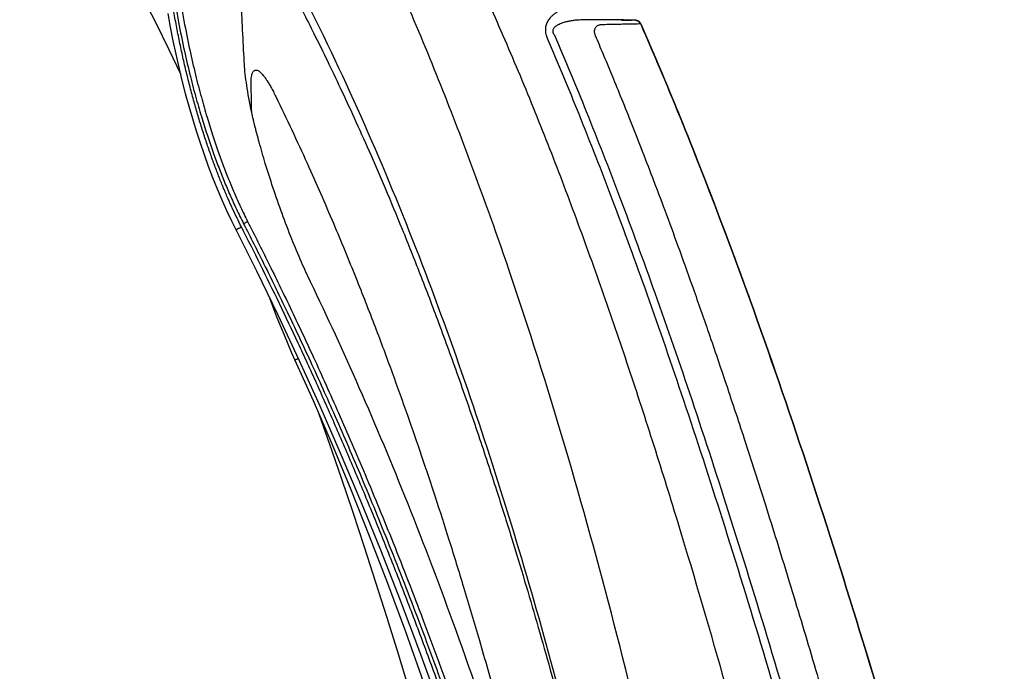
# Model space of a CAD drawing. Units: inches. Extents: x 64612 to 65662, y -15152 to -14124.
# Drawn here: x 65136 to 65141, y -14718 to -14714 of the extents above; entities that cross this region are included whole.
import ezdxf

# ---------------------------------------------------------------- set-up
doc = ezdxf.new("R2010")
doc.units = ezdxf.units.IN
doc.header["$MEASUREMENT"] = 0
doc.layers.add('PIPE', color=5, linetype='Continuous')

# ---------------------------------------------------------------- blocks, each defined once
blk = doc.blocks.new('Arc 18 End View')
at = {"layer": 'PIPE', "color": 0}
for p, q in [((44.5893, 70.3144), (44.5209, 70.318)), ((44.5209, 70.318), (44.5893, 70.3144)), ((44.5893, 70.3144), (44.5209, 70.318)), ((44.5893, 70.3144), (44.5209, 70.318)), ((44.5893, 70.3144), (44.5209, 70.318)), ((44.5893, 70.3144), (44.5209, 70.318)), ((44.5893, 70.3144), (44.5209, 70.318)), ((44.5893, 70.3144), (44.5209, 70.318)), ((44.5893, 70.3144), (44.5209, 70.318)), ((44.5893, 70.3144), (44.5209, 70.318)), ((44.5893, 70.3144), (44.5209, 70.318)), ((44.5893, 70.3144), (44.5209, 70.318)), ((44.5893, 70.3144), (44.5209, 70.318)), ((44.5893, 70.3144), (44.5209, 70.318)), ((42.6243, 68.3593), (42.6243, 68.3593))]:
    blk.add_line(p, q, dxfattribs=at)
for points in [[(41.0392, 71.6397), (41.1157, 71.5289), (41.1967, 71.4068), (41.2772, 71.2809), (41.357, 71.1513), (41.4362, 71.0181), (41.5148, 70.8812), (41.5928, 70.7408), (41.6702, 70.597), (41.7469, 70.4498), (41.8231, 70.2992), (41.8986, 70.1453), (41.9655, 70.0052)], [(41.8928, 70.3547), (41.9073, 70.275), (41.9228, 70.1964), (41.9392, 70.1189), (41.9565, 70.0425), (41.9747, 69.9673), (41.9938, 69.8931), (42.0137, 69.8202), (42.0345, 69.7484), (42.0562, 69.6777), (42.0787, 69.6083), (42.102, 69.5401), (42.1261, 69.4732), (42.1511, 69.4075), (42.177, 69.3431), (42.2037, 69.28), (42.2314, 69.2183), (42.2599, 69.158), (42.2847, 69.1082)], [(42.2847, 69.1082), (42.4044, 68.8697), (42.5271, 68.6167), (42.6486, 68.3576), (42.7687, 68.0925), (42.8873, 67.8212), (43.0043, 67.5438), (43.1196, 67.2604), (43.2332, 66.971), (43.3448, 66.6755), (43.4545, 66.374), (43.5623, 66.0665), (43.668, 65.753), (43.7716, 65.4337), (43.8733, 65.1085), (43.9728, 64.7775), (44.0703, 64.4407), (44.1657, 64.0982), (44.2566, 63.7598)], [(42.475, 68.7242), (42.496, 68.6684), (42.5184, 68.6104), (42.5408, 68.5544), (42.563, 68.5003), (42.585, 68.4482), (42.6068, 68.3981), (42.6243, 68.3593)], [(42.6243, 68.3593), (42.7308, 68.1218), (42.8399, 67.8689), (42.9479, 67.6093), (43.0544, 67.3428), (43.1596, 67.0695), (43.2631, 66.7895), (43.3651, 66.5027), (43.4655, 66.2092), (43.5642, 65.9091), (43.6612, 65.6023), (43.7565, 65.2888), (43.8501, 64.9689), (43.942, 64.6424), (44.0323, 64.3094), (44.1185, 63.9799)], [(42.7634, 68.0462), (42.8255, 67.8703), (42.8927, 67.6756), (42.9594, 67.4782), (43.0255, 67.2782), (43.0912, 67.0755), (43.1563, 66.8703), (43.221, 66.6624), (43.2852, 66.452), (43.3489, 66.239), (43.4122, 66.0235), (43.475, 65.8054), (43.5374, 65.5849), (43.5994, 65.3619), (43.661, 65.1364), (43.7222, 64.9085), (43.783, 64.6782), (43.8434, 64.4455), (43.9035, 64.2103), (43.9632, 63.9728), (44.0226, 63.7329), (44.0816, 63.4906), (44.1334, 63.2751)]]:
    blk.add_lwpolyline(points, dxfattribs=at)
for start, end in [(27.5892, 87), (83.4445, 87), (58.8665, 87), (83.4445, 87), (83.4445, 87), (58.8665, 87), (62.4395, 83.4445), (27.5791, 83.4445), (27.5791, 83.4445), (65.9383, 83.4445), (27.5788, 83.0598), (27.5892, 83.0598), (27.5892, 83.0598), (27.5892, 83.0598), (27.5892, 83.0598), (27.5892, 83.0598), (62.4395, 65.9383), (27.1936, 62.4395), (58.922, 62.4395), (27.2067, 58.8665), (27.5791, 58.922), (34.2491, 58.8665), (27.2067, 34.2491), (23.6749, 27.5788), (23.6749, 27.5892), (23.6749, 27.5791), (23.6749, 27.5892), (23.6749, 27.5892), (23.6749, 27.5791), (23.6749, 27.5892), (23.6749, 27.5791), (23.6749, 27.5892), (23.6749, 27.5892), (23.6749, 27.1936), (23.6749, 27.2067), (23.6749, 27.2067)]:
    blk.add_arc((44.5874, 70.2795), 0.035, start, end, dxfattribs=at)
for points, start_tangent, end_tangent in [([(45.9274, 63.2846), (45.8528, 63.5984), (45.6164, 64.5656), (45.3701, 65.5245), (45.1119, 66.4716), (44.8393, 67.4026), (44.6967, 67.8606), (44.5495, 68.3128), (44.3971, 68.7583), (44.239, 69.1963), (44.0747, 69.6259), (43.9035, 70.0461), (43.7247, 70.4556), (43.5376, 70.8532), (43.3411, 71.2374), (43.1343, 71.6066), (42.9161, 71.9591), (42.6851, 72.2927), (42.5422, 72.4799)], (-0.230105, 0.973166), (-0.621399, 0.783494)), ([(45.3264, 62.7798), (45.1596, 63.6869), (44.9499, 64.7423), (44.7207, 65.7909), (44.4668, 66.8311), (44.1821, 67.8608), (43.8593, 68.8774), (43.4912, 69.8785), (43.0714, 70.8619), (42.6459, 71.7311)], (-0.175369, 0.984503), (-0.461716, 0.887028)), ([(42.3176, 69.1229), (42.2921, 69.1743), (42.2665, 69.2284), (42.2408, 69.2854), (42.2151, 69.3456), (42.1893, 69.4091), (42.1637, 69.4759), (42.1384, 69.5458), (42.1134, 69.6187), (42.0889, 69.6945), (42.0649, 69.7733), (42.0417, 69.8548), (42.0193, 69.9389), (41.9979, 70.0251), (41.9775, 70.1133), (41.9585, 70.203), (41.9407, 70.2939), (41.9243, 70.3857), (41.9095, 70.4781), (41.8961, 70.5707), (41.8844, 70.6632), (41.8742, 70.7556), (41.8656, 70.8475)], (-0.454552, 0.89072), (-0.08446, 0.996427)), ([(41.8805, 70.8523), (41.8984, 70.6755), (41.9237, 70.4881), (41.9549, 70.3042), (41.9889, 70.137), (42.0231, 69.991), (42.0573, 69.8614), (42.0908, 69.7464), (42.1233, 69.6443), (42.155, 69.5522), (42.1863, 69.4672), (42.2183, 69.3864), (42.2519, 69.3069), (42.2886, 69.2262), (42.3303, 69.1414)], (0.084577, -0.996417), (0.455471, -0.890251)), ([(41.9136, 70.8563), (41.9311, 70.6804), (41.9558, 70.4941), (41.9863, 70.3111), (42.0195, 70.1447), (42.053, 69.9995), (42.0864, 69.8705), (42.1192, 69.756), (42.151, 69.6543), (42.1819, 69.5627), (42.2126, 69.4781), (42.2439, 69.3977), (42.2767, 69.3186), (42.3126, 69.2383), (42.3534, 69.154)], (0.083169, -0.996535), (0.449659, -0.8932)), ([(42.3336, 70.0762), (42.3244, 70.2602), (42.3157, 70.4328), (42.3075, 70.5955)], (-0.050084, 0.998745), (-0.050561, 0.998721)), ([(42.5599, 70.578), (42.6179, 70.4681), (42.6788, 70.3501), (42.7435, 70.2217), (42.8128, 70.0808), (42.8871, 69.9252), (42.9671, 69.7526), (43.0531, 69.5608), (43.1454, 69.3474), (43.2437, 69.1109), (43.3466, 68.8528), (43.4539, 68.5712), (43.5666, 68.2612), (43.6839, 67.9218), (43.7881, 67.605), (43.8747, 67.3302), (43.9503, 67.0814), (44.0202, 66.8438), (44.0891, 66.6019), (44.1614, 66.3396), (44.2405, 66.0431), (44.3249, 65.7144), (44.4119, 65.363), (44.498, 65.0013), (44.5803, 64.6426), (44.6563, 64.2999), (44.7238, 63.9867)], (0.470969, -0.88215), (0.207795, -0.978172)), ([(42.6237, 70.5566), (42.6759, 70.4547), (43.0263, 69.7143), (43.3396, 68.9575), (43.62, 68.1879), (43.8721, 67.4085), (44.3078, 65.8293), (44.6754, 64.2329), (44.8214, 63.5262)], (0.459337, -0.888262), (0.196625, -0.980479)), ([(44.2233, 70.3838), (44.1989, 70.3826), (44.1767, 70.3782), (44.157, 70.3714), (44.1397, 70.363), (44.1248, 70.3537), (44.112, 70.3436), (44.101, 70.333), (44.0918, 70.3219), (44.0843, 70.3107), (44.0784, 70.2992), (44.0741, 70.2877), (44.0714, 70.2766), (44.07, 70.2662), (44.0697, 70.2563), (44.0704, 70.2462), (44.0723, 70.2356), (44.0754, 70.224), (44.0801, 70.2115)], (-0.999577, 0.029099), (0.39553, -0.918453)), ([(44.2878, 70.3163), (44.2603, 70.3158), (44.2351, 70.3137), (44.2127, 70.3104), (44.1931, 70.3063), (44.1761, 70.3016), (44.1614, 70.2965), (44.1488, 70.2912), (44.1382, 70.2856), (44.1295, 70.2799), (44.1226, 70.2741), (44.1175, 70.2682), (44.1142, 70.2626), (44.1123, 70.2573), (44.1118, 70.2522), (44.1123, 70.2471), (44.114, 70.2416), (44.1172, 70.2357), (44.1221, 70.2293)], (-0.999805, 0.019746), (0.662894, -0.748713)), ([(44.5209, 70.318), (44.518, 70.318), (44.5093, 70.318), (44.4947, 70.3179), (44.4741, 70.3178), (44.4479, 70.3176), (44.4159, 70.3174), (44.3782, 70.3171), (44.3353, 70.3167), (44.2878, 70.3163)], (-0.999985, -0.005558), (-0.999948, -0.010175)), ([(44.3919, 70.2886), (44.3831, 70.2877), (44.3753, 70.2854), (44.3685, 70.282), (44.3628, 70.2776), (44.3584, 70.2724), (44.3551, 70.2668), (44.353, 70.2609), (44.3519, 70.2549), (44.3517, 70.2487), (44.3523, 70.2421), (44.354, 70.2351), (44.3567, 70.2275)], (-0.999672, -0.025601), (0.392503, -0.919751)), ([(44.6195, 70.2935), (44.6166, 70.2935), (44.6078, 70.2933), (44.5931, 70.293), (44.5725, 70.2926), (44.5461, 70.2921), (44.5139, 70.2914), (44.4764, 70.2906), (44.4349, 70.2897), (44.3919, 70.2886)], (-0.99982, -0.018984), (-0.999672, -0.02561)), ([(44.5893, 70.3144), (44.5865, 70.3144), (44.578, 70.3144), (44.5637, 70.3143), (44.5438, 70.3141), (44.5182, 70.3139), (44.5084, 70.3138)], (-0.999975, -0.007081), (-0.999962, -0.008751)), ([(44.5893, 70.3144), (44.5956, 70.3135), (44.6017, 70.3115), (44.6073, 70.3083), (44.6123, 70.3041), (44.6164, 70.2992), (44.6195, 70.2935)], (0.99863, -0.052336), (0.401546, -0.915839)), ([(44.7, 70.1073), (44.6195, 70.2935)], (-0.392527, 0.919741), (-0.401547, 0.915839)), ([(44.6195, 70.2935), (44.7126, 70.0778)], (0.401547, -0.915839), (0.391144, -0.920329)), ([(44.6195, 70.2935), (44.9475, 69.5035), (45.2913, 68.585), (45.6136, 67.6403), (45.9183, 66.6741), (46.2085, 65.6903), (46.4868, 64.6916), (46.5917, 64.3013)], (0.401547, -0.915839), (0.257542, -0.966267)), ([(44.6195, 70.2935), (44.9475, 69.5035), (45.2913, 68.585), (45.6136, 67.6403), (45.9183, 66.6741), (46.2085, 65.6903), (46.4868, 64.6916), (46.6911, 63.9255)], (0.401547, -0.915839), (0.253537, -0.967326)), ([(44.6195, 70.2935), (44.9475, 69.5035), (45.2913, 68.585), (45.6136, 67.6403), (45.9183, 66.6741), (46.2085, 65.6903), (46.4868, 64.6916), (46.7155, 63.8322)], (0.401547, -0.915839), (0.252588, -0.967574)), ([(44.6195, 70.2935), (44.7004, 70.1066)], (0.401547, -0.915839), (0.392492, -0.919755)), ([(44.6195, 70.2935), (44.7129, 70.077)], (0.401547, -0.915839), (0.39111, -0.920344)), ([(44.6195, 70.2935), (44.7129, 70.077)], (0.401547, -0.915839), (0.39111, -0.920344)), ([(44.6195, 70.2935), (44.7004, 70.1066)], (0.401547, -0.915839), (0.392492, -0.919756)), ([(44.6195, 70.2935), (44.7129, 70.077)], (0.401547, -0.915839), (0.39111, -0.920344)), ([(44.6195, 70.2935), (44.7004, 70.1066)], (0.401547, -0.915839), (0.392492, -0.919756)), ([(44.6195, 70.2935), (44.7004, 70.1066)], (0.401547, -0.915839), (0.392492, -0.919755)), ([(44.6195, 70.2935), (44.7129, 70.077)], (0.401547, -0.915839), (0.39111, -0.920344)), ([(44.6195, 70.2935), (44.7129, 70.077)], (0.401547, -0.915839), (0.39111, -0.920344)), ([(44.1221, 70.2293), (44.3054, 69.7892), (44.498, 69.296), (44.7006, 68.7439), (44.9135, 68.1272), (45.1379, 67.4384), (45.376, 66.6664), (45.604, 65.8902), (45.8003, 65.1951), (45.9711, 64.5719), (46.1188, 64.0208), (46.2505, 63.5205), (46.317, 63.2648)], (0.39533, -0.918539), (0.250929, -0.968006)), ([(44.3567, 70.2275), (44.4012, 70.1225), (44.4493, 70.0069), (44.5016, 69.8791), (44.5584, 69.7377), (44.6201, 69.5809), (44.6867, 69.4082), (44.7579, 69.2191), (44.8338, 69.013), (44.9155, 68.7854), (45.0053, 68.5292), (45.1048, 68.237), (45.2159, 67.9015), (45.3381, 67.5205), (45.4676, 67.1037), (45.6017, 66.6587), (45.7383, 66.1911), (45.8683, 65.7337), (45.9813, 65.3266), (46.0798, 64.9647), (46.1667, 64.6405), (46.2439, 64.3484), (46.3132, 64.0834), (46.3755, 63.8426), (46.4313, 63.6255), (46.481, 63.4304), (46.5257, 63.2542)], (0.392461, -0.919769), (0.24497, -0.969531)), ([(44.0801, 70.2115), (44.2621, 69.7746), (44.4535, 69.285), (44.6545, 68.7369), (44.8658, 68.1248), (45.0884, 67.4413), (45.3245, 66.6745), (45.5512, 65.9009), (45.7467, 65.2063), (45.9168, 64.5834), (46.0637, 64.0321), (46.1944, 63.5328), (46.2629, 63.2675)], (0.395479, -0.918475), (0.249337, -0.968417)), ([(42.3917, 69.7195), (42.3723, 69.8066), (42.3571, 69.8854), (42.3458, 69.9564), (42.338, 70.0198), (42.3336, 70.0762)], (-0.231998, 0.972716), (-0.050018, 0.998748)), ([(46.5917, 64.3013), (46.4868, 64.6916), (46.2085, 65.6903), (45.9183, 66.6741), (45.6136, 67.6403), (45.2913, 68.585), (44.9475, 69.5035), (44.7128, 70.0775)], (-0.257542, 0.966267), (-0.39113, 0.920336)), ([(44.7129, 70.077), (44.9475, 69.5035), (45.2913, 68.585), (45.6136, 67.6403), (45.9183, 66.6741), (46.2085, 65.6903), (46.4868, 64.6916), (46.5925, 64.2986)], (0.39111, -0.920344), (0.257513, -0.966275)), ([(44.7129, 70.077), (44.9475, 69.5035), (45.2913, 68.585), (45.6136, 67.6403), (45.9183, 66.6741), (46.1632, 65.8478)], (0.39111, -0.920344), (0.277528, -0.960718)), ([(44.7217, 70.0565), (44.9475, 69.5035), (45.2913, 68.585), (45.6136, 67.6403), (45.9183, 66.6741), (46.2085, 65.6903), (46.4868, 64.6916), (46.588, 64.3154)], (0.390155, -0.920749), (0.257699, -0.966225)), ([(42.3736, 69.9197), (42.3728, 69.9438), (42.3731, 69.9644), (42.3744, 69.9818), (42.3767, 69.9961), (42.3798, 70.0074), (42.3835, 70.016), (42.3878, 70.022), (42.3925, 70.0257), (42.3975, 70.0275), (42.4028, 70.0276), (42.4087, 70.0262), (42.4153, 70.0229), (42.423, 70.0175), (42.4316, 70.0096), (42.4412, 69.9991), (42.4516, 69.9859), (42.4629, 69.9699), (42.4749, 69.9509), (42.4878, 69.9289), (42.5015, 69.9034), (42.5161, 69.8744)], (-0.055165, 0.998477), (0.437792, -0.899076)), ([(42.5161, 69.8744), (42.6965, 69.4899), (42.8479, 69.1439), (42.977, 68.8307), (43.0884, 68.5462), (43.1862, 68.2844), (43.2742, 68.0387), (43.3559, 67.8019), (43.4343, 67.5662), (43.5135, 67.3197), (43.598, 67.0461), (43.6896, 66.7378), (43.7843, 66.4049), (43.8787, 66.0585), (43.9707, 65.7063), (44.0587, 65.3554), (44.1414, 65.0132), (44.1619, 64.9264)], (0.437793, -0.899076), (0.228856, -0.97346)), ([(44.8257, 69.8068), (44.9475, 69.5035), (45.0377, 69.2716)], (0.379062, -0.925371), (0.35811, -0.933679)), ([(44.8257, 69.8068), (44.9475, 69.5035), (45.0377, 69.2716)], (0.379062, -0.925371), (0.35811, -0.933679)), ([(44.8257, 69.8068), (44.9475, 69.5035), (45.0377, 69.2716)], (0.379062, -0.925371), (0.35811, -0.933679)), ([(42.3938, 69.7111), (42.3917, 69.7195)], (-0.240888, 0.970553), (-0.238597, 0.971119)), ([(42.7161, 68.8058), (42.6639, 68.9197), (42.608, 69.0534), (42.5519, 69.2005), (42.4994, 69.3511), (42.4553, 69.4894), (42.4199, 69.6114), (42.3938, 69.7111)], (-0.434683, 0.900584), (-0.240888, 0.970553)), ([(44.8571, 69.7297), (44.9475, 69.5035), (45.2913, 68.585), (45.6136, 67.6403), (45.9183, 66.6741), (46.2085, 65.6903), (46.4868, 64.6916), (46.5579, 64.4277)], (0.375812, -0.926696), (0.258956, -0.965889)), ([(44.8571, 69.7296), (44.9475, 69.5035), (45.2913, 68.585), (45.6136, 67.6403), (45.9183, 66.6741), (46.2085, 65.6903), (46.4868, 64.6916), (46.5925, 64.2986)], (0.37581, -0.926697), (0.257513, -0.966275)), ([(44.9311, 69.5452), (44.9475, 69.5035), (45.2913, 68.585), (45.6136, 67.6403), (45.9183, 66.6741), (46.1979, 65.7273)], (0.368374, -0.929678), (0.275733, -0.961234)), ([(44.9311, 69.5452), (44.9475, 69.5035), (45.2913, 68.585), (45.6136, 67.6403), (45.9183, 66.6741), (46.1979, 65.7273)], (0.368374, -0.929678), (0.275733, -0.961234)), ([(42.3534, 69.154), (42.3488, 69.1513), (42.3432, 69.1482), (42.3369, 69.1449), (42.3303, 69.1414)], (-0.857283, -0.514846), (-0.889626, -0.456689)), ([(42.3303, 69.1414), (42.4473, 68.9089), (42.5724, 68.6521), (42.7059, 68.3677), (42.8481, 68.0523), (42.9992, 67.7024), (43.159, 67.314), (43.3282, 66.8803), (43.5075, 66.3933), (43.6963, 65.8461), (43.8932, 65.2341), (44.0982, 64.5466), (44.3123, 63.7675)], (0.45546, -0.890256), (0.254675, -0.967027)), ([(42.3534, 69.154), (42.4716, 68.9188), (42.5979, 68.6589), (42.733, 68.3708), (42.877, 68.051), (43.03, 67.6959), (43.192, 67.3013), (43.3637, 66.8602), (43.5457, 66.3642), (43.7375, 65.8064), (43.9375, 65.1821), (44.1457, 64.4796), (44.3632, 63.6821)], (0.454803, -0.890592), (0.25277, -0.967526)), ([(42.2847, 69.1083), (42.2852, 69.1082), (42.287, 69.1087), (42.29, 69.1098), (42.2941, 69.1116), (42.2992, 69.1139), (42.305, 69.1166), (42.3112, 69.1197), (42.3176, 69.1229)], (0.823697, -0.56703), (0.890098, 0.45577)), ([(44.2935, 63.7675), (44.1923, 64.1431), (44.0905, 64.5064), (43.9892, 64.8536), (43.8882, 65.1866), (43.7869, 65.508), (43.6852, 65.8189), (43.5837, 66.1179), (43.4822, 66.4063), (43.3803, 66.6858), (43.2776, 66.9579), (43.1739, 67.2233), (43.0697, 67.4814), (42.9647, 67.733), (42.8588, 67.9785), (42.7522, 68.2182), (42.6446, 68.4526), (42.5362, 68.6816), (42.4272, 68.9049), (42.3176, 69.1229)], (-0.255168, 0.966897), (-0.454544, 0.890724)), ([(45.1456, 68.9856), (45.2553, 68.6856)], (0.348203, -0.937419), (0.338673, -0.940904)), ([(45.1456, 68.9856), (45.2553, 68.6856)], (0.348203, -0.937419), (0.338673, -0.940904)), ([(45.1456, 68.9856), (45.2553, 68.6856)], (0.348203, -0.937419), (0.338673, -0.940904)), ([(44.4052, 64.0053), (44.118, 65.0542), (43.8344, 65.9788), (43.5548, 66.7961), (43.2763, 67.5297), (42.9971, 68.1959), (42.7161, 68.8058)], (-0.25038, 0.968148), (-0.43463, 0.900609)), ([(45.2553, 68.6856), (45.2913, 68.585), (45.6136, 67.6403), (45.9183, 66.6741), (46.0728, 66.1577)], (0.338673, -0.940904), (0.282381, -0.959302)), ([(45.2553, 68.6856), (45.2913, 68.585), (45.6136, 67.6403), (45.9183, 66.6741), (46.0728, 66.1577)], (0.338673, -0.940904), (0.282381, -0.959302)), ([(45.2553, 68.6856), (45.2913, 68.585), (45.6136, 67.6403), (45.9183, 66.6741), (46.0728, 66.1577)], (0.338673, -0.940904), (0.282381, -0.959302)), ([(42.6245, 68.3593), (42.6246, 68.359), (42.6274, 68.3588), (42.6331, 68.36), (42.6415, 68.3625), (42.6457, 68.3639)], (0.126113, -0.992016), (0.946973, 0.321314))]:
    blk.add_spline(points, degree=3, dxfattribs=dict(at, start_tangent=start_tangent, end_tangent=end_tangent))
blk.add_open_spline([(42.3766, 69.7864), (42.3758, 69.8308), (42.3761, 69.8753), (42.3736, 69.9197)], degree=3, dxfattribs=at)

msp = doc.modelspace()

# ---------------------------------------------------------------- block references
at = {"color": 0}
msp.add_blockref('Arc 18 End View', (65094.6387, -14784.3856), dxfattribs=at)

doc.saveas('drawing.dxf')
